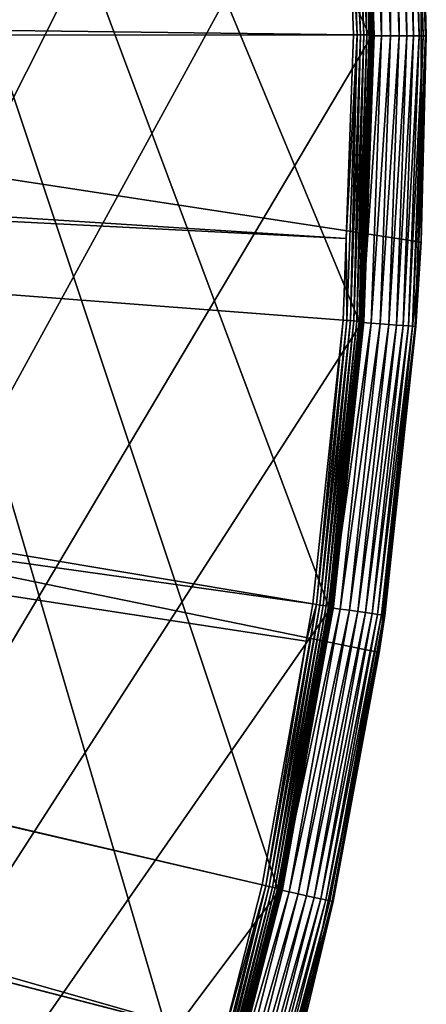
# Model space of a CAD drawing. Extents: x -150 to 150, y -150 to 451.
# Drawn here: x 135 to 150, y -36 to 1 of the extents above; entities that cross this region are included whole.
import ezdxf

# ---------------------------------------------------------------- set-up
doc = ezdxf.new("R2010")
doc.units = 0
doc.layers.add('L1', color=7, linetype='CONTINUOUS')
doc.layers.add('L4', color=7, linetype='CONTINUOUS')

msp = doc.modelspace()

# ---------------------------------------------------------------- linework, layer by layer
at = {"layer": 'L1', "color": 250}
for points in [[(138.5898, -51.65127, 13.2), (134.552, -61.40656, 13.2), (96.82682, 111.8014, 13.2)], [(147.5224, 10.58865, 13.2), (147.902, 0.037537, 13.2), (96.82682, 111.8014, 13.2)], [(96.82682, 111.8014, 13.2), (147.902, 0.037537, 13.2), (147.5278, -10.51376, 13.2)], [(96.82682, 111.8014, 13.2), (147.5278, -10.51376, 13.2), (146.4019, -21.01149, 13.2)], [(146.4019, -21.01149, 13.2), (144.5299, -31.40215, 13.2), (96.82682, 111.8014, 13.2)], [(96.82682, 111.8014, 13.2), (144.5299, -31.40215, 13.2), (141.9215, -41.63278, 13.2)], [(96.82682, 111.8014, 13.2), (141.9215, -41.63278, 13.2), (138.5898, -51.65127, 13.2)], [(147.0739, 10.55826, 15.91507), (147.0492, 7.458639, 15.93252), (147.4524, 0.039226, 15.91507)], [(147.5836, 0.03926, 15.87459), (147.2048, 10.56765, 15.87459), (147.0739, 10.55826, 15.91507)], [(147.4524, 0.039226, 15.91507), (147.5836, 0.03926, 15.87459), (147.0739, 10.55826, 15.91507)], [(147.706, 0.039293, 15.81226), (147.3268, 10.57641, 15.81226), (147.2048, 10.56765, 15.87459)], [(147.5836, 0.03926, 15.87459), (147.706, 0.039293, 15.81226), (147.2048, 10.56765, 15.87459)], [(147.8159, 0.039322, 15.72992), (147.4364, 10.58428, 15.72992), (147.3268, 10.57641, 15.81226)], [(147.706, 0.039293, 15.81226), (147.8159, 0.039322, 15.72992), (147.3268, 10.57641, 15.81226)], [(147.9101, 0.039347, 15.63), (147.5304, 10.59103, 15.63), (147.4364, 10.58428, 15.72992)], [(147.8159, 0.039322, 15.72992), (147.9101, 0.039347, 15.63), (147.4364, 10.58428, 15.72992)], [(147.902, 0.037537, 13.2), (147.5224, 10.58865, 13.2), (147.5482, 10.59049, 13.20223)], [(147.9858, 0.039367, 15.51544), (147.6059, 10.59645, 15.51544), (147.5304, 10.59103, 15.63)], [(147.9101, 0.039347, 15.63), (147.9858, 0.039367, 15.51544), (147.5304, 10.59103, 15.63)], [(147.9277, 0.037543, 13.20223), (147.5482, 10.59049, 13.20223), (147.5731, 10.59228, 13.20885)], [(147.9277, 0.037543, 13.20223), (147.902, 0.037537, 13.2), (147.5482, 10.59049, 13.20223)], [(147.9527, 0.03755, 13.20885), (147.5731, 10.59228, 13.20885), (147.5965, 10.59396, 13.21966)], [(147.9527, 0.03755, 13.20885), (147.9277, 0.037543, 13.20223), (147.5731, 10.59228, 13.20885)], [(147.9762, 0.037555, 13.21966), (147.5965, 10.59396, 13.21966), (147.6177, 10.59549, 13.23435)], [(147.9762, 0.037555, 13.21966), (147.9527, 0.03755, 13.20885), (147.5965, 10.59396, 13.21966)], [(148.0408, 0.039382, 15.38962), (147.6608, 10.60039, 15.38962), (147.6059, 10.59645, 15.51544)], [(147.9858, 0.039367, 15.51544), (148.0408, 0.039382, 15.38962), (147.6059, 10.59645, 15.51544)], [(147.9975, 0.037561, 13.23435), (147.6177, 10.59549, 13.23435), (147.6361, 10.59681, 13.25247)], [(147.9975, 0.037561, 13.23435), (147.9762, 0.037555, 13.21966), (147.6177, 10.59549, 13.23435)], [(148.0159, 0.037566, 13.25247), (147.6361, 10.59681, 13.25247), (147.6512, 10.59788, 13.27349)], [(148.0159, 0.037566, 13.25247), (147.9975, 0.037561, 13.23435), (147.6361, 10.59681, 13.25247)], [(148.031, 0.037569, 13.27349), (147.6512, 10.59788, 13.27349), (147.6623, 10.59869, 13.29679)], [(148.031, 0.037569, 13.27349), (148.0159, 0.037566, 13.25247), (147.6512, 10.59788, 13.27349)], [(148.0735, 0.039391, 15.25625), (147.6934, 10.60273, 15.25625), (147.6608, 10.60039, 15.38962)], [(148.0408, 0.039382, 15.38962), (148.0735, 0.039391, 15.25625), (147.6608, 10.60039, 15.38962)], [(148.0422, 0.037572, 13.29679), (147.6623, 10.59869, 13.29679), (147.6694, 10.59919, 13.32166)], [(148.0422, 0.037572, 13.29679), (148.031, 0.037569, 13.27349), (147.6623, 10.59869, 13.29679)], [(148.0493, 0.037574, 13.32166), (148.0422, 0.037572, 13.29679), (147.6694, 10.59919, 13.32166)], [(147.6694, 10.59919, 13.32166), (147.7837, 7.495894, 13.34738), (148.0493, 0.037574, 13.32166)], [(148.0735, 0.039391, 15.25625), (147.8145, 7.497458, 15.11925), (147.6934, 10.60273, 15.25625)], [(30.12913, 1.525726, 20.78965), (147.3162, 0.039189, 15.93252), (147.0492, 7.458639, 15.93252)], [(147.4524, 0.039226, 15.91507), (147.0492, 7.458639, 15.93252), (147.3162, 0.039189, 15.93252)], [(147.7837, 7.495894, 13.34738), (147.8145, 7.497458, 15.11925), (148.0519, 0.037575, 13.34738)], [(148.0493, 0.037574, 13.32166), (147.7837, 7.495894, 13.34738), (148.0519, 0.037575, 13.34738)], [(148.0519, 0.037575, 13.34738), (147.8145, 7.497458, 15.11925), (148.0829, 0.039393, 15.11925)], [(148.0829, 0.039393, 15.11925), (147.8145, 7.497458, 15.11925), (148.0735, 0.039391, 15.25625)], [(30.24955, -0.012322, 20.78965), (147.3162, 0.039189, 15.93252), (30.12913, 1.525726, 20.78965)], [(30.24955, -0.012322, 20.78965), (147.0504, -7.458722, 15.93252), (147.3162, 0.039189, 15.93252)], [(147.0795, -10.48001, 15.91507), (147.4524, 0.039226, 15.91507), (147.0504, -7.458722, 15.93252)], [(147.4524, 0.039226, 15.91507), (147.3162, 0.039189, 15.93252), (147.0504, -7.458722, 15.93252)], [(147.0795, -10.48001, 15.91507), (147.2104, -10.48933, 15.87459), (147.4524, 0.039226, 15.91507)], [(147.2104, -10.48933, 15.87459), (147.3324, -10.49803, 15.81226), (147.5836, 0.03926, 15.87459)], [(147.2104, -10.48933, 15.87459), (147.5836, 0.03926, 15.87459), (147.4524, 0.039226, 15.91507)], [(147.3324, -10.49803, 15.81226), (147.442, -10.50584, 15.72992), (147.706, 0.039293, 15.81226)], [(147.3324, -10.49803, 15.81226), (147.706, 0.039293, 15.81226), (147.5836, 0.03926, 15.87459)], [(147.442, -10.50584, 15.72992), (147.536, -10.51254, 15.63), (147.8159, 0.039322, 15.72992)], [(147.442, -10.50584, 15.72992), (147.8159, 0.039322, 15.72992), (147.706, 0.039293, 15.81226)], [(147.5278, -10.51376, 13.2), (147.902, 0.037537, 13.2), (147.9277, 0.037543, 13.20223)], [(147.5535, -10.5156, 13.20223), (147.5278, -10.51376, 13.2), (147.9277, 0.037543, 13.20223)], [(147.536, -10.51254, 15.63), (147.6115, -10.51792, 15.51544), (147.9101, 0.039347, 15.63)], [(147.536, -10.51254, 15.63), (147.9101, 0.039347, 15.63), (147.8159, 0.039322, 15.72992)], [(147.5784, -10.51737, 13.20885), (147.5535, -10.5156, 13.20223), (147.9527, 0.03755, 13.20885)], [(147.5535, -10.5156, 13.20223), (147.9277, 0.037543, 13.20223), (147.9527, 0.03755, 13.20885)], [(147.6019, -10.51904, 13.21966), (147.5784, -10.51737, 13.20885), (147.9762, 0.037555, 13.21966)], [(147.5784, -10.51737, 13.20885), (147.9527, 0.03755, 13.20885), (147.9762, 0.037555, 13.21966)], [(147.6019, -10.51904, 13.21966), (147.9762, 0.037555, 13.21966), (147.9975, 0.037561, 13.23435)], [(147.6231, -10.52056, 13.23435), (147.6019, -10.51904, 13.21966), (147.9975, 0.037561, 13.23435)], [(147.6115, -10.51792, 15.51544), (147.6664, -10.52183, 15.38962), (147.9858, 0.039367, 15.51544)], [(147.6115, -10.51792, 15.51544), (147.9858, 0.039367, 15.51544), (147.9101, 0.039347, 15.63)], [(147.6415, -10.52187, 13.25247), (147.6231, -10.52056, 13.23435), (148.0159, 0.037566, 13.25247)], [(147.6231, -10.52056, 13.23435), (147.9975, 0.037561, 13.23435), (148.0159, 0.037566, 13.25247)], [(147.6565, -10.52294, 13.27349), (147.6415, -10.52187, 13.25247), (148.031, 0.037569, 13.27349)], [(147.6415, -10.52187, 13.25247), (148.0159, 0.037566, 13.25247), (148.031, 0.037569, 13.27349)], [(147.6677, -10.52373, 13.29679), (147.6565, -10.52294, 13.27349), (148.0422, 0.037572, 13.29679)], [(147.6565, -10.52294, 13.27349), (148.031, 0.037569, 13.27349), (148.0422, 0.037572, 13.29679)], [(147.6664, -10.52183, 15.38962), (147.699, -10.52415, 15.25625), (148.0408, 0.039382, 15.38962)], [(147.6664, -10.52183, 15.38962), (148.0408, 0.039382, 15.38962), (147.9858, 0.039367, 15.51544)], [(147.6677, -10.52373, 13.29679), (148.0422, 0.037572, 13.29679), (148.0493, 0.037574, 13.32166)], [(147.6747, -10.52424, 13.32166), (147.6677, -10.52373, 13.29679), (148.0493, 0.037574, 13.32166)], [(147.6747, -10.52424, 13.32166), (148.0493, 0.037574, 13.32166), (147.7848, -7.495973, 13.34738)], [(147.699, -10.52415, 15.25625), (147.8157, -7.497541, 15.11925), (148.0735, 0.039391, 15.25625)], [(147.699, -10.52415, 15.25625), (148.0735, 0.039391, 15.25625), (148.0408, 0.039382, 15.38962)], [(148.0519, 0.037575, 13.34738), (148.0829, 0.039393, 15.11925), (147.7848, -7.495973, 13.34738)], [(147.7848, -7.495973, 13.34738), (148.0829, 0.039393, 15.11925), (147.8157, -7.497541, 15.11925)], [(148.0493, 0.037574, 13.32166), (148.0519, 0.037575, 13.34738), (147.7848, -7.495973, 13.34738)], [(147.8157, -7.497541, 15.11925), (148.0829, 0.039393, 15.11925), (148.0735, 0.039391, 15.25625)], [(30.12982, -1.525714, 20.78965), (147.0504, -7.458722, 15.93252), (30.24955, -0.012322, 20.78965)], [(29.88822, -4.579633, 20.78965), (145.8223, -20.92648, 15.93252), (30.12982, -1.525714, 20.78965)], [(145.8223, -20.92648, 15.93252), (146.9436, -10.47033, 15.93252), (30.12982, -1.525714, 20.78965)], [(30.12982, -1.525714, 20.78965), (146.9436, -10.47033, 15.93252), (147.0504, -7.458722, 15.93252)], [(29.8752, -4.744242, 20.78965), (143.9579, -31.27601, 15.93252), (29.88822, -4.579633, 20.78965)], [(143.9579, -31.27601, 15.93252), (145.5748, -22.3001, 15.93252), (29.88822, -4.579633, 20.78965)], [(29.88822, -4.579633, 20.78965), (145.5748, -22.3001, 15.93252), (145.8223, -20.92648, 15.93252)], [(29.19765, -7.561382, 20.78965), (142.5234, -36.90223, 15.93252), (29.8752, -4.744242, 20.78965)], [(29.8752, -4.744242, 20.78965), (142.5234, -36.90223, 15.93252), (143.9579, -31.27601, 15.93252)], [(28.76522, -9.359343, 20.78965), (141.3599, -41.46616, 15.93252), (29.19765, -7.561382, 20.78965)], [(29.19765, -7.561382, 20.78965), (141.3599, -41.46616, 15.93252), (142.5234, -36.90223, 15.93252)], [(146.9436, -10.47033, 15.93252), (147.0795, -10.48001, 15.91507), (147.0504, -7.458722, 15.93252)], [(147.6774, -10.52443, 13.34738), (147.6747, -10.52424, 13.32166), (147.7848, -7.495973, 13.34738)], [(147.7848, -7.495973, 13.34738), (147.8157, -7.497541, 15.11925), (147.6774, -10.52443, 13.34738)], [(147.6774, -10.52443, 13.34738), (147.8157, -7.497541, 15.11925), (147.7084, -10.52482, 15.11925)], [(147.7084, -10.52482, 15.11925), (147.8157, -7.497541, 15.11925), (147.699, -10.52415, 15.25625)], [(28.30105, -10.47865, 20.78965), (138.1362, -51.1604, 15.93252), (28.76522, -9.359343, 20.78965)], [(28.76522, -9.359343, 20.78965), (138.1362, -51.1604, 15.93252), (141.3599, -41.46616, 15.93252)], [(27.12736, -13.30894, 20.78965), (138.0415, -51.445, 15.93252), (28.30105, -10.47865, 20.78965)], [(28.30105, -10.47865, 20.78965), (138.0415, -51.445, 15.93252), (138.1362, -51.1604, 15.93252)], [(146.9436, -10.47033, 15.93252), (145.8223, -20.92648, 15.93252), (145.9571, -20.94583, 15.91507)], [(145.9571, -20.94583, 15.91507), (147.0795, -10.48001, 15.91507), (146.9436, -10.47033, 15.93252)], [(145.9571, -20.94583, 15.91507), (146.087, -20.96447, 15.87459), (147.0795, -10.48001, 15.91507)], [(146.087, -20.96447, 15.87459), (147.2104, -10.48933, 15.87459), (147.0795, -10.48001, 15.91507)], [(146.087, -20.96447, 15.87459), (146.2081, -20.98186, 15.81226), (147.2104, -10.48933, 15.87459)], [(146.2081, -20.98186, 15.81226), (147.3324, -10.49803, 15.81226), (147.2104, -10.48933, 15.87459)], [(146.2081, -20.98186, 15.81226), (146.3169, -20.99747, 15.72992), (147.3324, -10.49803, 15.81226)], [(146.3169, -20.99747, 15.72992), (147.442, -10.50584, 15.72992), (147.3324, -10.49803, 15.81226)], [(146.3169, -20.99747, 15.72992), (146.4101, -21.01085, 15.63), (147.442, -10.50584, 15.72992)], [(146.4019, -21.01149, 13.2), (147.5278, -10.51376, 13.2), (147.5535, -10.5156, 13.20223)], [(146.4274, -21.01515, 13.20223), (146.4019, -21.01149, 13.2), (147.5535, -10.5156, 13.20223)], [(146.4101, -21.01085, 15.63), (147.536, -10.51254, 15.63), (147.442, -10.50584, 15.72992)], [(146.4101, -21.01085, 15.63), (146.4851, -21.0216, 15.51544), (147.536, -10.51254, 15.63)], [(146.4274, -21.01515, 13.20223), (147.5535, -10.5156, 13.20223), (147.5784, -10.51737, 13.20885)], [(146.4521, -21.0187, 13.20885), (146.4274, -21.01515, 13.20223), (147.5784, -10.51737, 13.20885)], [(146.4521, -21.0187, 13.20885), (147.5784, -10.51737, 13.20885), (147.6019, -10.51904, 13.21966)], [(146.4851, -21.0216, 15.51544), (147.6115, -10.51792, 15.51544), (147.536, -10.51254, 15.63)], [(146.4851, -21.0216, 15.51544), (146.5396, -21.02942, 15.38962), (147.6115, -10.51792, 15.51544)], [(146.5396, -21.02942, 15.38962), (147.6664, -10.52183, 15.38962), (147.6115, -10.51792, 15.51544)], [(146.4754, -21.02204, 13.21966), (146.4521, -21.0187, 13.20885), (147.6019, -10.51904, 13.21966)], [(146.4754, -21.02204, 13.21966), (147.6019, -10.51904, 13.21966), (147.6231, -10.52056, 13.23435)], [(146.4964, -21.02506, 13.23435), (146.4754, -21.02204, 13.21966), (147.6231, -10.52056, 13.23435)], [(146.4964, -21.02506, 13.23435), (147.6231, -10.52056, 13.23435), (147.6415, -10.52187, 13.25247)], [(146.5147, -21.02768, 13.25247), (146.4964, -21.02506, 13.23435), (147.6415, -10.52187, 13.25247)], [(146.5147, -21.02768, 13.25247), (147.6415, -10.52187, 13.25247), (147.6565, -10.52294, 13.27349)], [(146.5296, -21.02982, 13.27349), (146.5147, -21.02768, 13.25247), (147.6565, -10.52294, 13.27349)], [(146.5296, -21.02982, 13.27349), (147.6565, -10.52294, 13.27349), (147.6677, -10.52373, 13.29679)], [(146.5407, -21.03142, 13.29679), (146.5296, -21.02982, 13.27349), (147.6677, -10.52373, 13.29679)], [(146.5396, -21.02942, 15.38962), (146.5719, -21.03406, 15.25625), (147.6664, -10.52183, 15.38962)], [(146.5407, -21.03142, 13.29679), (147.6677, -10.52373, 13.29679), (147.6747, -10.52424, 13.32166)], [(146.5477, -21.03242, 13.32166), (146.5407, -21.03142, 13.29679), (147.6747, -10.52424, 13.32166)], [(146.5477, -21.03242, 13.32166), (147.6747, -10.52424, 13.32166), (147.6774, -10.52443, 13.34738)], [(147.6774, -10.52443, 13.34738), (146.5503, -21.0328, 13.34738), (146.5477, -21.03242, 13.32166)], [(147.6774, -10.52443, 13.34738), (147.7084, -10.52482, 15.11925), (146.5503, -21.0328, 13.34738)], [(146.5503, -21.0328, 13.34738), (147.7084, -10.52482, 15.11925), (146.5812, -21.0354, 15.11925)], [(146.5719, -21.03406, 15.25625), (147.699, -10.52415, 15.25625), (147.6664, -10.52183, 15.38962)], [(146.5719, -21.03406, 15.25625), (146.5812, -21.0354, 15.11925), (147.699, -10.52415, 15.25625)], [(146.5812, -21.0354, 15.11925), (147.7084, -10.52482, 15.11925), (147.699, -10.52415, 15.25625)], [(27.12736, -13.30894, 20.78965), (134.0198, -61.1617, 15.93252), (138.0415, -51.445, 15.93252)], [(144.091, -31.30493, 15.91507), (144.2192, -31.33279, 15.87459), (145.9571, -20.94583, 15.91507)], [(145.9571, -20.94583, 15.91507), (145.5748, -22.3001, 15.93252), (144.091, -31.30493, 15.91507)], [(144.2192, -31.33279, 15.87459), (146.087, -20.96447, 15.87459), (145.9571, -20.94583, 15.91507)], [(144.2192, -31.33279, 15.87459), (144.3388, -31.35876, 15.81226), (146.087, -20.96447, 15.87459)], [(144.3388, -31.35876, 15.81226), (146.2081, -20.98186, 15.81226), (146.087, -20.96447, 15.87459)], [(144.3388, -31.35876, 15.81226), (144.4461, -31.3821, 15.72992), (146.2081, -20.98186, 15.81226)], [(144.4461, -31.3821, 15.72992), (146.3169, -20.99747, 15.72992), (146.2081, -20.98186, 15.81226)], [(144.4461, -31.3821, 15.72992), (144.5382, -31.4021, 15.63), (146.3169, -20.99747, 15.72992)], [(144.5299, -31.40215, 13.2), (146.4019, -21.01149, 13.2), (146.4274, -21.01515, 13.20223)], [(144.5551, -31.40762, 13.20223), (144.5299, -31.40215, 13.2), (146.4274, -21.01515, 13.20223)], [(144.5382, -31.4021, 15.63), (146.4101, -21.01085, 15.63), (146.3169, -20.99747, 15.72992)], [(144.5382, -31.4021, 15.63), (144.6122, -31.41817, 15.51544), (146.4101, -21.01085, 15.63)], [(144.5551, -31.40762, 13.20223), (146.4274, -21.01515, 13.20223), (146.4521, -21.0187, 13.20885)], [(144.5795, -31.41292, 13.20885), (144.5551, -31.40762, 13.20223), (146.4521, -21.0187, 13.20885)], [(144.5795, -31.41292, 13.20885), (146.4521, -21.0187, 13.20885), (146.4754, -21.02204, 13.21966)], [(144.6025, -31.41791, 13.21966), (144.5795, -31.41292, 13.20885), (146.4754, -21.02204, 13.21966)], [(144.6025, -31.41791, 13.21966), (146.4754, -21.02204, 13.21966), (146.4964, -21.02506, 13.23435)], [(144.6233, -31.42243, 13.23435), (144.6025, -31.41791, 13.21966), (146.4964, -21.02506, 13.23435)], [(144.6122, -31.41817, 15.51544), (146.4851, -21.0216, 15.51544), (146.4101, -21.01085, 15.63)], [(144.6122, -31.41817, 15.51544), (144.666, -31.42985, 15.38962), (146.4851, -21.0216, 15.51544)], [(144.6233, -31.42243, 13.23435), (146.4964, -21.02506, 13.23435), (146.5147, -21.02768, 13.25247)], [(144.6413, -31.42634, 13.25247), (144.6233, -31.42243, 13.23435), (146.5147, -21.02768, 13.25247)], [(144.6413, -31.42634, 13.25247), (146.5147, -21.02768, 13.25247), (146.5296, -21.02982, 13.27349)], [(144.656, -31.42954, 13.27349), (144.6413, -31.42634, 13.25247), (146.5296, -21.02982, 13.27349)], [(144.656, -31.42954, 13.27349), (146.5296, -21.02982, 13.27349), (146.5407, -21.03142, 13.29679)], [(144.667, -31.43192, 13.29679), (144.656, -31.42954, 13.27349), (146.5407, -21.03142, 13.29679)], [(144.666, -31.42985, 15.38962), (146.5396, -21.02942, 15.38962), (146.4851, -21.0216, 15.51544)], [(144.666, -31.42985, 15.38962), (144.6979, -31.43679, 15.25625), (146.5396, -21.02942, 15.38962)], [(144.667, -31.43192, 13.29679), (146.5407, -21.03142, 13.29679), (146.5477, -21.03242, 13.32166)], [(144.6739, -31.43342, 13.32166), (144.667, -31.43192, 13.29679), (146.5477, -21.03242, 13.32166)], [(146.5477, -21.03242, 13.32166), (146.302, -22.41148, 13.34738), (144.6739, -31.43342, 13.32166)], [(144.6979, -31.43679, 15.25625), (146.5719, -21.03406, 15.25625), (146.5396, -21.02942, 15.38962)], [(144.6979, -31.43679, 15.25625), (146.3325, -22.41616, 15.11925), (146.5719, -21.03406, 15.25625)], [(145.9571, -20.94583, 15.91507), (145.8223, -20.92648, 15.93252), (145.5748, -22.3001, 15.93252)], [(146.5477, -21.03242, 13.32166), (146.5503, -21.0328, 13.34738), (146.302, -22.41148, 13.34738)], [(146.5503, -21.0328, 13.34738), (146.5812, -21.0354, 15.11925), (146.302, -22.41148, 13.34738)], [(146.302, -22.41148, 13.34738), (146.5812, -21.0354, 15.11925), (146.3325, -22.41616, 15.11925)], [(146.3325, -22.41616, 15.11925), (146.5812, -21.0354, 15.11925), (146.5719, -21.03406, 15.25625)], [(144.091, -31.30493, 15.91507), (145.5748, -22.3001, 15.93252), (143.9579, -31.27601, 15.93252)], [(144.6739, -31.43342, 13.32166), (146.302, -22.41148, 13.34738), (144.6765, -31.43399, 13.34738)], [(146.302, -22.41148, 13.34738), (146.3325, -22.41616, 15.11925), (144.6765, -31.43399, 13.34738)], [(144.6765, -31.43399, 13.34738), (146.3325, -22.41616, 15.11925), (144.7071, -31.43879, 15.11925)], [(144.7071, -31.43879, 15.11925), (146.3325, -22.41616, 15.11925), (144.6979, -31.43679, 15.25625)], [(141.4906, -41.5045, 15.91507), (141.6165, -41.54143, 15.87459), (144.091, -31.30493, 15.91507)], [(141.4906, -41.5045, 15.91507), (144.091, -31.30493, 15.91507), (142.5234, -36.90223, 15.93252)], [(141.6165, -41.54143, 15.87459), (144.2192, -31.33279, 15.87459), (144.091, -31.30493, 15.91507)], [(141.6165, -41.54143, 15.87459), (141.7339, -41.57588, 15.81226), (144.2192, -31.33279, 15.87459)], [(141.7339, -41.57588, 15.81226), (144.3388, -31.35876, 15.81226), (144.2192, -31.33279, 15.87459)], [(141.7339, -41.57588, 15.81226), (141.8394, -41.60681, 15.72992), (144.3388, -31.35876, 15.81226)], [(141.8394, -41.60681, 15.72992), (144.4461, -31.3821, 15.72992), (144.3388, -31.35876, 15.81226)], [(141.8394, -41.60681, 15.72992), (141.9297, -41.63332, 15.63), (144.4461, -31.3821, 15.72992)], [(141.9215, -41.63278, 13.2), (144.5299, -31.40215, 13.2), (144.5551, -31.40762, 13.20223)], [(141.9462, -41.64004, 13.20223), (141.9215, -41.63278, 13.2), (144.5551, -31.40762, 13.20223)], [(141.9297, -41.63332, 15.63), (144.5382, -31.4021, 15.63), (144.4461, -31.3821, 15.72992)], [(141.9297, -41.63332, 15.63), (142.0024, -41.65464, 15.51544), (144.5382, -31.4021, 15.63)], [(141.9462, -41.64004, 13.20223), (144.5551, -31.40762, 13.20223), (144.5795, -31.41292, 13.20885)], [(141.9702, -41.64707, 13.20885), (141.9462, -41.64004, 13.20223), (144.5795, -31.41292, 13.20885)], [(141.9702, -41.64707, 13.20885), (144.5795, -31.41292, 13.20885), (144.6025, -31.41791, 13.21966)], [(141.9927, -41.65368, 13.21966), (141.9702, -41.64707, 13.20885), (144.6025, -31.41791, 13.21966)], [(141.9927, -41.65368, 13.21966), (144.6025, -31.41791, 13.21966), (144.6233, -31.42243, 13.23435)], [(142.0131, -41.65967, 13.23435), (141.9927, -41.65368, 13.21966), (144.6233, -31.42243, 13.23435)], [(142.0024, -41.65464, 15.51544), (144.6122, -31.41817, 15.51544), (144.5382, -31.4021, 15.63)], [(142.0024, -41.65464, 15.51544), (142.0552, -41.67012, 15.38962), (144.6122, -31.41817, 15.51544)], [(142.0131, -41.65967, 13.23435), (144.6233, -31.42243, 13.23435), (144.6413, -31.42634, 13.25247)], [(142.0308, -41.66486, 13.25247), (142.0131, -41.65967, 13.23435), (144.6413, -31.42634, 13.25247)], [(142.0308, -41.66486, 13.25247), (144.6413, -31.42634, 13.25247), (144.656, -31.42954, 13.27349)], [(142.0453, -41.6691, 13.27349), (142.0308, -41.66486, 13.25247), (144.656, -31.42954, 13.27349)], [(142.0453, -41.6691, 13.27349), (144.656, -31.42954, 13.27349), (144.667, -31.43192, 13.29679)], [(142.056, -41.67226, 13.29679), (142.0453, -41.6691, 13.27349), (144.667, -31.43192, 13.29679)], [(142.0552, -41.67012, 15.38962), (144.666, -31.42985, 15.38962), (144.6122, -31.41817, 15.51544)], [(142.0552, -41.67012, 15.38962), (142.0866, -41.67933, 15.25625), (144.666, -31.42985, 15.38962)], [(142.056, -41.67226, 13.29679), (144.667, -31.43192, 13.29679), (144.6739, -31.43342, 13.32166)], [(142.0628, -41.67425, 13.32166), (142.056, -41.67226, 13.29679), (144.6739, -31.43342, 13.32166)], [(142.0628, -41.67425, 13.32166), (144.6739, -31.43342, 13.32166), (143.2353, -37.08654, 13.34738)], [(142.0866, -41.67933, 15.25625), (144.6979, -31.43679, 15.25625), (144.666, -31.42985, 15.38962)], [(142.0866, -41.67933, 15.25625), (143.2652, -37.09429, 15.11925), (144.6979, -31.43679, 15.25625)], [(144.091, -31.30493, 15.91507), (143.9579, -31.27601, 15.93252), (142.5234, -36.90223, 15.93252)], [(144.6739, -31.43342, 13.32166), (144.6765, -31.43399, 13.34738), (143.2353, -37.08654, 13.34738)], [(144.6765, -31.43399, 13.34738), (144.7071, -31.43879, 15.11925), (143.2353, -37.08654, 13.34738)], [(143.2353, -37.08654, 13.34738), (144.7071, -31.43879, 15.11925), (143.2652, -37.09429, 15.11925)], [(143.2652, -37.09429, 15.11925), (144.7071, -31.43879, 15.11925), (144.6979, -31.43679, 15.25625)]]:
    msp.add_3dface(points, dxfattribs=at)
at = {"layer": 'L4', "color": 7}
for points in [[(134.6255, 61.48142), (138.6686, 51.7207), (70.92885, -129.8965)], [(70.92885, -129.8965), (138.6686, 51.7207), (142.005, 41.69642)], [(70.92885, -129.8965), (142.005, 41.69642), (144.6177, 31.45966)], [(145.2116, -37.59788, 15.5), (-145.2116, 37.59788, 15.5), (140.6628, -52.09579, 15.5)], [(140.6628, -52.09579, 15.5), (-145.2116, 37.59788, 15.5), (134.6707, -66.05912, 15.5)], [(145.2116, -37.59788, 15.5), (148.2702, -22.71417, 15.5), (-145.2116, 37.59788, 15.5)], [(-145.2116, 37.59788, 15.5), (148.2702, -22.71417, 15.5), (149.8075, -7.597375, 15.5)], [(-145.2116, 37.59788, 15.5), (149.8075, -7.597375, 15.5), (149.8075, 7.597375, 15.5)], [(144.6177, 31.45966), (146.4936, 21.0626), (70.92885, -129.8965)], [(70.92885, -129.8965), (146.4936, 21.0626), (147.6229, 10.5582)], [(70.92885, -129.8965), (147.6229, 10.5582), (148, 0)], [(147.9693, 10.58298, 0.030385), (148, 0), (147.6229, 10.5582)], [(148.3052, 10.607, 0.120615), (148.3473, 0, 0.030385), (147.9693, 10.58298, 0.030385)], [(148.3473, 0, 0.030385), (148, 0), (147.9693, 10.58298, 0.030385)], [(148.6204, 10.62954, 0.267949), (148.684, 0, 0.120615), (148.3052, 10.607, 0.120615)], [(148.684, 0, 0.120615), (148.3473, 0, 0.030385), (148.3052, 10.607, 0.120615)], [(148.9052, 10.64991, 0.467911), (149, 0, 0.267949), (148.6204, 10.62954, 0.267949)], [(149, 0, 0.267949), (148.684, 0, 0.120615), (148.6204, 10.62954, 0.267949)], [(149.1511, 10.6675, 0.714424), (149.2856, 0, 0.467911), (148.9052, 10.64991, 0.467911)], [(149.2856, 0, 0.467911), (149, 0, 0.267949), (148.9052, 10.64991, 0.467911)], [(149.3506, 10.68176, 1), (149.5321, 0, 0.714424), (149.1511, 10.6675, 0.714424)], [(149.5321, 0, 0.714424), (149.2856, 0, 0.467911), (149.1511, 10.6675, 0.714424)], [(149.4975, 10.69227, 1.31596), (149.7321, 0, 1), (149.3506, 10.68176, 1)], [(149.7321, 0, 1), (149.5321, 0, 0.714424), (149.3506, 10.68176, 1)], [(149.5875, 10.69871, 1.652704), (149.8794, 0, 1.31596), (149.4975, 10.69227, 1.31596)], [(149.8794, 0, 1.31596), (149.7321, 0, 1), (149.4975, 10.69227, 1.31596)], [(149.5875, 10.69871, 1.652704), (149.7288, 7.594564, 2), (149.9696, 0, 1.652704)], [(149.9696, 0, 1.652704), (149.8794, 0, 1.31596), (149.5875, 10.69871, 1.652704)], [(149.8075, 7.597375, 15.5), (150, 0, 2), (149.7288, 7.594564, 2)], [(149.7288, 7.594564, 2), (150, 0, 2), (149.9696, 0, 1.652704)], [(149.8075, -7.597375, 15.5), (150, 0, 2), (149.8075, 7.597375, 15.5)], [(148, 0), (147.6229, -10.5582), (70.92885, -129.8965)], [(147.9693, -10.58298, 0.030385), (147.6229, -10.5582), (148.3473, 0, 0.030385)], [(148.3473, 0, 0.030385), (147.6229, -10.5582), (148, 0)], [(148.3052, -10.607, 0.120615), (147.9693, -10.58298, 0.030385), (148.684, 0, 0.120615)], [(148.684, 0, 0.120615), (147.9693, -10.58298, 0.030385), (148.3473, 0, 0.030385)], [(148.6204, -10.62954, 0.267949), (148.3052, -10.607, 0.120615), (149, 0, 0.267949)], [(149, 0, 0.267949), (148.3052, -10.607, 0.120615), (148.684, 0, 0.120615)], [(148.9052, -10.64991, 0.467911), (148.6204, -10.62954, 0.267949), (149.2856, 0, 0.467911)], [(149.2856, 0, 0.467911), (148.6204, -10.62954, 0.267949), (149, 0, 0.267949)], [(149.1511, -10.6675, 0.714424), (148.9052, -10.64991, 0.467911), (149.5321, 0, 0.714424)], [(149.5321, 0, 0.714424), (148.9052, -10.64991, 0.467911), (149.2856, 0, 0.467911)], [(149.3506, -10.68176, 1), (149.1511, -10.6675, 0.714424), (149.7321, 0, 1)], [(149.7321, 0, 1), (149.1511, -10.6675, 0.714424), (149.5321, 0, 0.714424)], [(149.4975, -10.69227, 1.31596), (149.3506, -10.68176, 1), (149.8794, 0, 1.31596)], [(149.8794, 0, 1.31596), (149.3506, -10.68176, 1), (149.7321, 0, 1)], [(149.5875, -10.69871, 1.652704), (149.4975, -10.69227, 1.31596), (149.9696, 0, 1.652704)], [(149.9696, 0, 1.652704), (149.4975, -10.69227, 1.31596), (149.8794, 0, 1.31596)], [(149.9696, 0, 1.652704), (149.7288, -7.594564, 2), (149.5875, -10.69871, 1.652704)], [(149.8075, -7.597375, 15.5), (149.7288, -7.594564, 2), (150, 0, 2)], [(149.9696, 0, 1.652704), (150, 0, 2), (149.7288, -7.594564, 2)], [(148.2702, -22.71417, 15.5), (149.6178, -10.70088, 2), (149.8075, -7.597375, 15.5)], [(149.5875, -10.69871, 1.652704), (149.7288, -7.594564, 2), (149.6178, -10.70088, 2)], [(149.8075, -7.597375, 15.5), (149.6178, -10.70088, 2), (149.7288, -7.594564, 2)], [(70.92885, -129.8965), (147.6229, -10.5582), (146.4936, -21.0626)], [(147.9693, -10.58298, 0.030385), (146.4936, -21.0626), (147.6229, -10.5582)], [(146.8373, -21.11202, 0.030385), (146.4936, -21.0626), (147.9693, -10.58298, 0.030385)], [(148.3052, -10.607, 0.120615), (146.8373, -21.11202, 0.030385), (147.9693, -10.58298, 0.030385)], [(147.1706, -21.15995, 0.120615), (146.8373, -21.11202, 0.030385), (148.3052, -10.607, 0.120615)], [(148.6204, -10.62954, 0.267949), (147.1706, -21.15995, 0.120615), (148.3052, -10.607, 0.120615)], [(147.4834, -21.20491, 0.267949), (147.1706, -21.15995, 0.120615), (148.6204, -10.62954, 0.267949)], [(148.9052, -10.64991, 0.467911), (147.4834, -21.20491, 0.267949), (148.6204, -10.62954, 0.267949)], [(147.7661, -21.24555, 0.467911), (147.4834, -21.20491, 0.267949), (148.9052, -10.64991, 0.467911)], [(149.1511, -10.6675, 0.714424), (147.7661, -21.24555, 0.467911), (148.9052, -10.64991, 0.467911)], [(148.0101, -21.28064, 0.714424), (147.7661, -21.24555, 0.467911), (149.1511, -10.6675, 0.714424)], [(149.3506, -10.68176, 1), (148.0101, -21.28064, 0.714424), (149.1511, -10.6675, 0.714424)], [(148.208, -21.30909, 1), (148.0101, -21.28064, 0.714424), (149.3506, -10.68176, 1)], [(149.4975, -10.69227, 1.31596), (148.208, -21.30909, 1), (149.3506, -10.68176, 1)], [(148.3538, -21.33006, 1.31596), (148.208, -21.30909, 1), (149.4975, -10.69227, 1.31596)], [(148.2702, -22.71417, 15.5), (148.4732, -21.34723, 2), (149.6178, -10.70088, 2)], [(149.5875, -10.69871, 1.652704), (148.3538, -21.33006, 1.31596), (149.4975, -10.69227, 1.31596)], [(148.4431, -21.3429, 1.652704), (148.3538, -21.33006, 1.31596), (149.5875, -10.69871, 1.652704)], [(149.5875, -10.69871, 1.652704), (149.6178, -10.70088, 2), (148.4431, -21.3429, 1.652704)], [(149.6178, -10.70088, 2), (148.4732, -21.34723, 2), (148.4431, -21.3429, 1.652704)], [(70.92885, -129.8965), (146.4936, -21.0626), (144.6177, -31.45966)], [(146.8373, -21.11202, 0.030385), (144.6177, -31.45966), (146.4936, -21.0626)], [(144.9571, -31.53349, 0.030385), (144.6177, -31.45966), (146.8373, -21.11202, 0.030385)], [(147.1706, -21.15995, 0.120615), (144.9571, -31.53349, 0.030385), (146.8373, -21.11202, 0.030385)], [(145.2861, -31.60506, 0.120615), (144.9571, -31.53349, 0.030385), (147.1706, -21.15995, 0.120615)], [(147.4834, -21.20491, 0.267949), (145.2861, -31.60506, 0.120615), (147.1706, -21.15995, 0.120615)], [(145.5949, -31.67223, 0.267949), (145.2861, -31.60506, 0.120615), (147.4834, -21.20491, 0.267949)], [(147.7661, -21.24555, 0.467911), (145.5949, -31.67223, 0.267949), (147.4834, -21.20491, 0.267949)], [(145.8739, -31.73293, 0.467911), (145.5949, -31.67223, 0.267949), (147.7661, -21.24555, 0.467911)], [(148.0101, -21.28064, 0.714424), (145.8739, -31.73293, 0.467911), (147.7661, -21.24555, 0.467911)], [(146.1148, -31.78533, 0.714424), (145.8739, -31.73293, 0.467911), (148.0101, -21.28064, 0.714424)], [(148.208, -21.30909, 1), (146.1148, -31.78533, 0.714424), (148.0101, -21.28064, 0.714424)], [(146.3102, -31.82784, 1), (146.1148, -31.78533, 0.714424), (148.208, -21.30909, 1)], [(148.3538, -21.33006, 1.31596), (146.3102, -31.82784, 1), (148.208, -21.30909, 1)], [(146.4542, -31.85916, 1.31596), (146.3102, -31.82784, 1), (148.3538, -21.33006, 1.31596)], [(148.4431, -21.3429, 1.652704), (146.4542, -31.85916, 1.31596), (148.3538, -21.33006, 1.31596)], [(146.5423, -31.87833, 1.652704), (146.4542, -31.85916, 1.31596), (148.4431, -21.3429, 1.652704)], [(148.4431, -21.3429, 1.652704), (148.228, -22.70654, 2), (146.5423, -31.87833, 1.652704)], [(148.4431, -21.3429, 1.652704), (148.4732, -21.34723, 2), (148.228, -22.70654, 2)], [(148.228, -22.70654, 2), (148.4732, -21.34723, 2), (148.2702, -22.71417, 15.5)], [(146.572, -31.88479, 2), (148.2702, -22.71417, 15.5), (145.2116, -37.59788, 15.5)], [(148.228, -22.70654, 2), (146.572, -31.88479, 2), (146.5423, -31.87833, 1.652704)], [(148.228, -22.70654, 2), (148.2702, -22.71417, 15.5), (146.572, -31.88479, 2)], [(144.6177, -31.45966), (142.005, -41.69642), (70.92885, -129.8965)], [(144.9571, -31.53349, 0.030385), (142.005, -41.69642), (144.6177, -31.45966)], [(142.3382, -41.79426, 0.030385), (142.005, -41.69642), (144.9571, -31.53349, 0.030385)], [(145.2861, -31.60506, 0.120615), (142.3382, -41.79426, 0.030385), (144.9571, -31.53349, 0.030385)], [(142.6613, -41.88913, 0.120615), (142.3382, -41.79426, 0.030385), (145.2861, -31.60506, 0.120615)], [(145.5949, -31.67223, 0.267949), (142.6613, -41.88913, 0.120615), (145.2861, -31.60506, 0.120615)], [(142.9645, -41.97815, 0.267949), (142.6613, -41.88913, 0.120615), (145.5949, -31.67223, 0.267949)], [(145.8739, -31.73293, 0.467911), (142.9645, -41.97815, 0.267949), (145.5949, -31.67223, 0.267949)], [(143.2385, -42.05861, 0.467911), (142.9645, -41.97815, 0.267949), (145.8739, -31.73293, 0.467911)], [(146.1148, -31.78533, 0.714424), (143.2385, -42.05861, 0.467911), (145.8739, -31.73293, 0.467911)], [(143.475, -42.12806, 0.714424), (143.2385, -42.05861, 0.467911), (146.1148, -31.78533, 0.714424)], [(146.3102, -31.82784, 1), (143.475, -42.12806, 0.714424), (146.1148, -31.78533, 0.714424)], [(143.6668, -42.18439, 1), (143.475, -42.12806, 0.714424), (146.3102, -31.82784, 1)], [(146.4542, -31.85916, 1.31596), (143.6668, -42.18439, 1), (146.3102, -31.82784, 1)], [(143.8082, -42.2259, 1.31596), (143.6668, -42.18439, 1), (146.4542, -31.85916, 1.31596)], [(146.5423, -31.87833, 1.652704), (143.8082, -42.2259, 1.31596), (146.4542, -31.85916, 1.31596)], [(143.8948, -42.25132, 1.652704), (143.8082, -42.2259, 1.31596), (146.5423, -31.87833, 1.652704)], [(146.5423, -31.87833, 1.652704), (145.1198, -37.57447, 2), (143.8948, -42.25132, 1.652704)], [(146.5423, -31.87833, 1.652704), (146.572, -31.88479, 2), (145.1198, -37.57447, 2)], [(146.572, -31.88479, 2), (145.2116, -37.59788, 15.5), (145.1198, -37.57447, 2)]]:
    msp.add_3dface(points, dxfattribs=at)

doc.saveas('drawing.dxf')
